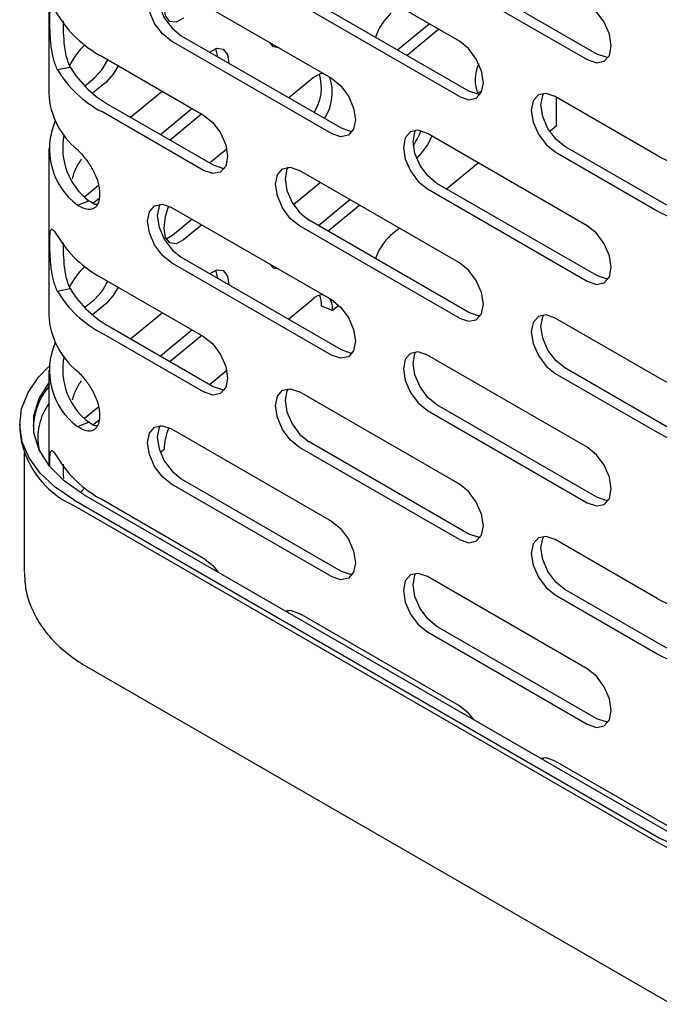
# Model space of a CAD drawing. Units: inches. Extents: x 0.2 to 47.8, y 0.2 to 35.8.
# Drawn here: x 39.1 to 40.5, y 17.1 to 19.2 of the extents above; entities that cross this region are included whole.
import ezdxf

# ---------------------------------------------------------------- set-up
doc = ezdxf.new("R2010")
doc.units = ezdxf.units.IN
doc.header["$MEASUREMENT"] = 0
doc.linetypes.add('SLD-Solid', pattern=[0])

msp = doc.modelspace()

# ---------------------------------------------------------------- linework, layer by layer
at = {"color": 7, "linetype": 'SLD-Solid', "lineweight": 25}
for p, q in [((39.1234661, 19.4448928), (39.1234661, 19.0774495)), ((40.0315721, 19.1924496), (39.6780187, 19.3965516)), ((40.335628, 19.1638952), (39.9820746, 19.3679973)), ((39.9608614, 19.3557511), (40.3144148, 19.1516491)), ((39.395176, 19.314871), (39.7487294, 19.110769)), ((40.0315721, 19.0699685), (39.6780187, 19.2740705)), ((40.0527853, 19.0822146), (39.6992319, 19.2863166)), ((39.8945421, 19.1735665), (39.9644473, 19.2311999)), ((39.9859877, 19.2187649), (39.9160826, 19.1611314)), ((39.7487294, 18.9882879), (39.395176, 19.1923899)), ((39.4163892, 19.204636), (39.7699426, 19.000534)), ((39.2406234, 19.1591301), (39.4658867, 19.0290884)), ((39.142314, 19.1298833), (39.1709004, 19.1351368)), ((39.2029023, 19.0932669), (39.2248113, 19.1113298)), ((39.2493858, 19.1013962), (39.2203799, 19.0774822)), ((39.6539488, 19.0674958), (39.708247, 19.112262)), ((39.3044371, 19.0243023), (39.3743423, 19.0819358)), ((40.0714334, 19.0776516), (40.0820798, 19.0833789)), ((40.4689674, 18.9399467), (40.2437041, 19.0699884)), ((40.2459749, 19.0686775), (40.2459749, 19.004428)), ((39.4658867, 18.9066073), (39.2406234, 19.036649)), ((39.2618366, 19.0488951), (39.4870999, 18.9188534)), ((39.3702746, 18.9862952), (39.4401798, 19.0439286)), ((39.4617202, 19.0314936), (39.3918151, 18.9738601)), ((40.2459749, 19.004428), (40.231602, 18.9925782)), ((40.3144148, 18.7842058), (39.9608614, 18.9883078)), ((39.1234661, 18.9549683), (39.1234661, 18.587525)), ((39.479193, 18.9234179), (39.5170144, 18.9545999)), ((40.2437041, 18.9475073), (40.4689674, 18.8174656)), ((40.4901806, 18.8297117), (40.2649173, 18.9597534)), ((39.9376775, 18.9339732), (39.9368939, 18.9333271)), ((40.0315721, 18.7025251), (39.6780187, 18.9066272)), ((40.0034605, 18.865727), (40.0733657, 18.9233605)), ((39.2029023, 18.8483047), (39.2337396, 18.8737286)), ((39.6645711, 18.8312911), (39.723854, 18.880167)), ((39.9608614, 18.8658267), (40.3144148, 18.6617246)), ((40.335628, 18.6739708), (39.9820746, 18.8780728)), ((39.1869698, 18.8301216), (39.212207, 18.8394851)), ((39.2339905, 18.8437413), (39.2203799, 18.83252)), ((39.7197863, 18.7845264), (39.7896915, 18.8421598)), ((39.395176, 18.8249465), (39.7487294, 18.6208445)), ((39.8112319, 18.8297248), (39.7413267, 18.7720913)), ((39.3968842, 18.7632712), (39.4401798, 18.7989664)), ((40.0527853, 18.5922901), (39.6992319, 18.7963922)), ((39.4617202, 18.7865314), (39.4214588, 18.7533377)), ((40.0315721, 18.580044), (39.6780187, 18.784146)), ((39.8803199, 18.7642034), (39.8986098, 18.7792826)), ((39.3831417, 18.7551502), (39.3968842, 18.7632712)), ((39.4163892, 18.7147115), (39.7699426, 18.5106095)), ((39.7487294, 18.4983634), (39.395176, 18.7024654)), ((39.2406234, 18.6692056), (39.4658867, 18.5391639)), ((39.142314, 18.6399588), (39.1709004, 18.6452123)), ((39.2029023, 18.6033424), (39.2248113, 18.6214053)), ((39.6539488, 18.5775713), (39.708247, 18.6223375)), ((39.2493858, 18.6114718), (39.2203799, 18.5875577)), ((39.7512652, 18.5965634), (39.7266906, 18.606497)), ((39.7653437, 18.6081704), (39.7512652, 18.5965634)), ((39.3044371, 18.5343778), (39.3743423, 18.5920113)), ((40.4689674, 18.4500222), (40.2437041, 18.5800639)), ((39.2618366, 18.5589706), (39.4870999, 18.4289289)), ((39.3702746, 18.4963707), (39.4401798, 18.5540041)), ((39.4658867, 18.4166828), (39.2406234, 18.5467245)), ((39.4617202, 18.5415691), (39.3918151, 18.4839356)), ((40.3144148, 18.2942813), (39.9608614, 18.4983833)), ((40.4901806, 18.3397872), (40.2649173, 18.4698289)), ((39.1234661, 18.4650438), (39.1234661, 18.2542948)), ((39.479193, 18.4334934), (39.5170144, 18.4646754)), ((40.2437041, 18.4575828), (40.4689674, 18.3275411)), ((40.0315721, 18.2126006), (39.6780187, 18.4167027)), ((39.2029023, 18.3583802), (39.2337396, 18.3838041)), ((40.335628, 18.1840463), (39.9820746, 18.3881483)), ((39.9608614, 18.3759022), (40.3144148, 18.1718001)), ((39.0592231, 18.3453016), (39.0592231, 18.3330535)), ((39.1869698, 18.3401971), (39.212207, 18.3495606)), ((39.2339905, 18.3538168), (39.2203799, 18.3425955)), ((39.395176, 18.335022), (39.7487294, 18.13092)), ((40.0315721, 18.0901195), (39.6780187, 18.2942215)), ((40.0527853, 18.1023656), (39.6992319, 18.3064677)), ((39.0692231, 18.2810976), (39.0692231, 18.0186853)), ((39.3784405, 18.2891873), (39.3702601, 18.2824429)), ((39.7487294, 18.0084389), (39.395176, 18.2125409)), ((39.4163892, 18.224787), (39.7699426, 18.020685)), ((39.2030063, 18.2043683), (39.1935625, 18.1943089)), ((39.2005225, 18.1901841), (40.4949261, 17.4429408)), ((39.1793093, 18.1779379), (40.4737129, 17.4306947)), ((39.1793093, 18.1656898), (40.4737129, 17.4184465)), ((39.2406234, 18.1792811), (39.4658867, 18.0492394)), ((40.4689674, 17.9600977), (40.2437041, 18.0901394)), ((40.3144148, 17.8043568), (39.9608614, 18.0084588)), ((40.2437041, 17.9676583), (40.4689674, 17.8376166)), ((40.4901806, 17.8498627), (40.2649173, 17.9799044)), ((39.6526592, 17.9339625), (39.6506283, 17.9303435)), ((40.0315721, 17.7226762), (39.6780187, 17.9267782)), ((39.9608614, 17.8859777), (40.3144148, 17.6818757)), ((40.335628, 17.6941218), (39.9820746, 17.8982238)), ((39.2070951, 17.8096192), (40.5014987, 17.0623759)), ((40.2163138, 17.6037803), (40.2183446, 17.6073992)), ((40.4689674, 17.4701732), (40.2437041, 17.6002149))]:
    msp.add_line(p, q, dxfattribs=at)
at = {"color": 7, "linetype": 'SLD-Solid', "lineweight": 25, "flags": 128}
for points in [[(39.395176, 19.1923899), (39.3748811, 19.2087675), (39.357676, 19.2319751), (39.3461799, 19.2584796), (39.342143, 19.2842458), (39.3461799, 19.3053511), (39.357676, 19.3185824), (39.3748811, 19.3219253), (39.395176, 19.314871)], [(39.3698165, 19.3220553), (39.3673931, 19.3175972), (39.3633562, 19.2964919), (39.3673931, 19.2707257), (39.3788892, 19.2442213), (39.3960943, 19.2210137), (39.4163892, 19.204636)], [(39.4214588, 19.2432622), (39.4049964, 19.2343514), (39.3910403, 19.2361205), (39.3817151, 19.2483002), (39.3784405, 19.2690362), (39.3817151, 19.2951717), (39.3890303, 19.3180063)], [(40.3144148, 19.1516491), (40.3347096, 19.1445948), (40.3519148, 19.1479378), (40.3634109, 19.1611691), (40.3674478, 19.1822744), (40.3634109, 19.2080406), (40.3519148, 19.234545), (40.3347096, 19.2577526), (40.3144148, 19.2741302)], [(39.6320771, 19.1781109), (39.6204708, 19.1803128), (39.6125723, 19.189267)], [(40.0315721, 19.0699685), (40.0518669, 19.0629142), (40.0690721, 19.0662572), (40.0805682, 19.0794885), (40.0846051, 19.1005938), (40.0805682, 19.12636), (40.0690721, 19.1528644), (40.0518669, 19.176072), (40.0315721, 19.1924496)], [(39.4788164, 19.1680697), (39.4952788, 19.1769805), (39.5092349, 19.1752113), (39.5185601, 19.1630316), (39.521822, 19.143771)], [(39.4970522, 19.1580702), (39.4939855, 19.1729652), (39.4925589, 19.1761907)], [(40.3609875, 19.1567109), (40.3559229, 19.1568409), (40.335628, 19.1638952)], [(39.2248113, 19.1113298), (39.2412736, 19.1295639), (39.2539112, 19.1514592)], [(39.2768782, 19.1382007), (39.2658482, 19.1196303), (39.2493858, 19.1013962)], [(39.708247, 19.112262), (39.7247093, 19.1211728), (39.7296385, 19.1217899)], [(39.7487294, 19.110769), (39.7690242, 19.0943914), (39.7862294, 19.0711838), (39.7977255, 19.0446793), (39.8017624, 19.0189131), (39.7977255, 18.9978078), (39.7862294, 18.9845765), (39.7690242, 18.9812336), (39.7487294, 18.9882879)], [(40.0781447, 19.0750303), (40.0730801, 19.0751603), (40.0527853, 19.0822146)], [(40.2437041, 19.0699884), (40.2234093, 19.0770427), (40.2062041, 19.0736997), (40.194708, 19.0604684), (40.1906711, 19.0393631), (40.194708, 19.0135969), (40.2062041, 18.9870925), (40.2234093, 18.9638849), (40.2437041, 18.9475073)], [(40.2649173, 18.9597534), (40.2446225, 18.976131), (40.2274173, 18.9993386), (40.2159212, 19.0258431), (40.2118843, 19.0516093), (40.2159212, 19.0727146), (40.2183446, 19.0771727)], [(39.4658867, 19.0290884), (39.4861815, 19.0127107), (39.5033867, 18.9895031), (39.5148828, 18.9629987), (39.5189197, 18.9372325), (39.5148828, 18.9161272), (39.5033867, 18.9028959), (39.4861815, 18.8995529), (39.4658867, 18.9066073)], [(39.7699426, 19.000534), (39.7902374, 18.9934797), (39.795302, 18.9933497)], [(39.9608614, 18.9883078), (39.9405665, 18.9953621), (39.9233614, 18.9920191), (39.9118653, 18.9787878), (39.9078284, 18.9576825), (39.9118653, 18.9319163), (39.9233614, 18.9054119), (39.9405665, 18.8822043), (39.9608614, 18.8658267)], [(39.9820746, 18.8780728), (39.9617798, 18.8944504), (39.9445746, 18.917658), (39.9330785, 18.9441624), (39.9290416, 18.9699286), (39.9330785, 18.9910339), (39.9355019, 18.9954921)], [(39.4870999, 18.9188534), (39.5073947, 18.9117991), (39.5124593, 18.9116691)], [(39.6780187, 18.784146), (39.6577238, 18.8005237), (39.6405187, 18.8237313), (39.6290226, 18.8502357), (39.6249857, 18.8760019), (39.6290226, 18.8971072), (39.6405187, 18.9103385), (39.6577238, 18.9136815), (39.6780187, 18.9066272)], [(39.6526592, 18.9138115), (39.6502358, 18.9093533), (39.6461989, 18.888248), (39.6502358, 18.8624818), (39.6617319, 18.8359774), (39.678937, 18.8127698), (39.6992319, 18.7963922)], [(39.395176, 18.7024654), (39.3748811, 18.718843), (39.357676, 18.7420506), (39.3461799, 18.7685551), (39.342143, 18.7943213), (39.3461799, 18.8154266), (39.357676, 18.8286579), (39.3748811, 18.8320008), (39.395176, 18.8249465)], [(39.3698165, 18.8321308), (39.3673931, 18.8276727), (39.3633562, 18.8065674), (39.3673931, 18.7808012), (39.3788892, 18.7542968), (39.3960943, 18.7310892), (39.4163892, 18.7147115)], [(39.4214588, 18.7533377), (39.4049964, 18.7444269), (39.3910403, 18.746196), (39.3817151, 18.7583757), (39.3784405, 18.7791118), (39.3817151, 18.8052472), (39.3890303, 18.8280818)], [(40.3144148, 18.6617246), (40.3347096, 18.6546703), (40.3519148, 18.6580133), (40.3634109, 18.6712446), (40.3674478, 18.6923499), (40.3634109, 18.7181161), (40.3519148, 18.7446205), (40.3347096, 18.7678281), (40.3144148, 18.7842058)], [(39.4788164, 18.6781452), (39.4952788, 18.687056), (39.5092349, 18.6852868), (39.5185601, 18.6731071), (39.521822, 18.6538465)], [(39.4970522, 18.6681457), (39.4939855, 18.6830407), (39.4925589, 18.6862663)], [(39.6320771, 18.6881864), (39.6204708, 18.6903884), (39.6125723, 18.6993425)], [(40.0315721, 18.580044), (40.0518669, 18.5729897), (40.0690721, 18.5763327), (40.0805682, 18.589564), (40.0846051, 18.6106693), (40.0805682, 18.6364355), (40.0690721, 18.6629399), (40.0518669, 18.6861475), (40.0315721, 18.7025251)], [(40.3609875, 18.6667864), (40.3559229, 18.6669164), (40.335628, 18.6739708)], [(39.2248113, 18.6214053), (39.2412736, 18.6396394), (39.2539112, 18.6615347)], [(39.2768782, 18.6482762), (39.2658482, 18.6297059), (39.2493858, 18.6114718)], [(39.7487294, 18.6208445), (39.7690242, 18.6044669), (39.7862294, 18.5812593), (39.7977255, 18.5547548), (39.8017624, 18.5289886), (39.7977255, 18.5078833), (39.7862294, 18.494652), (39.7690242, 18.4913091), (39.7487294, 18.4983634)], [(40.0781447, 18.5851058), (40.0730801, 18.5852358), (40.0527853, 18.5922901)], [(40.2437041, 18.5800639), (40.2234093, 18.5871182), (40.2062041, 18.5837753), (40.194708, 18.570544), (40.1906711, 18.5494387), (40.194708, 18.5236725), (40.2062041, 18.497168), (40.2234093, 18.4739604), (40.2437041, 18.4575828)], [(40.2649173, 18.4698289), (40.2446225, 18.4862065), (40.2274173, 18.5094141), (40.2159212, 18.5359186), (40.2118843, 18.5616848), (40.2159212, 18.5827901), (40.2183446, 18.5872482)], [(39.4658867, 18.5391639), (39.4861815, 18.5227863), (39.5033867, 18.4995787), (39.5148828, 18.4730742), (39.5189197, 18.447308), (39.5148828, 18.4262027), (39.5033867, 18.4129714), (39.4861815, 18.4096285), (39.4658867, 18.4166828)], [(39.7699426, 18.5106095), (39.7902374, 18.5035552), (39.795302, 18.5034252)], [(39.9608614, 18.4983833), (39.9405665, 18.5054376), (39.9233614, 18.5020946), (39.9118653, 18.4888633), (39.9078284, 18.467758), (39.9118653, 18.4419918), (39.9233614, 18.4154874), (39.9405665, 18.3922798), (39.9608614, 18.3759022)], [(39.9820746, 18.3881483), (39.9617798, 18.4045259), (39.9445746, 18.4277335), (39.9330785, 18.454238), (39.9290416, 18.4800042), (39.9330785, 18.5011095), (39.9355019, 18.5055676)], [(39.1793093, 18.1779379), (39.1379941, 18.2058088), (39.1046351, 18.2370304), (39.0800336, 18.2708527), (39.0647806, 18.3064632), (39.0592424, 18.3430067), (39.063552, 18.3796052), (39.077606, 18.4153798), (39.1010668, 18.4494711), (39.1236863, 18.4727035)], [(39.2005225, 18.1901841), (39.1579453, 18.2194765), (39.1248261, 18.2525921), (39.1021713, 18.2885246), (39.0906691, 18.3261823), (39.0906691, 18.3644209), (39.1021713, 18.4020786), (39.1234661, 18.4363084)], [(39.4870999, 18.4289289), (39.5073947, 18.4218746), (39.5124593, 18.4217446)], [(39.6780187, 18.2942215), (39.6577238, 18.3105992), (39.6405187, 18.3338068), (39.6290226, 18.3603112), (39.6249857, 18.3860774), (39.6290226, 18.4071827), (39.6405187, 18.420414), (39.6577238, 18.423757), (39.6780187, 18.4167027)], [(39.6526592, 18.423887), (39.6502358, 18.4194288), (39.6461989, 18.3983235), (39.6502358, 18.3725573), (39.6617319, 18.3460529), (39.678937, 18.3228453), (39.6992319, 18.3064677)], [(39.395176, 18.2125409), (39.3748811, 18.2289186), (39.357676, 18.2521262), (39.3461799, 18.2786306), (39.342143, 18.3043968), (39.3461799, 18.3255021), (39.357676, 18.3387334), (39.3748811, 18.3420764), (39.395176, 18.335022)], [(39.3698165, 18.3422064), (39.3673931, 18.3377482), (39.3633562, 18.3166429), (39.3673931, 18.2908767), (39.3788892, 18.2643723), (39.3960943, 18.2411647), (39.4163892, 18.224787)], [(40.3144148, 18.1718001), (40.3347096, 18.1647458), (40.3519148, 18.1680888), (40.3634109, 18.1813201), (40.3674478, 18.2024254), (40.3634109, 18.2281916), (40.3519148, 18.254696), (40.3347096, 18.2779036), (40.3144148, 18.2942813)], [(40.0315721, 18.0901195), (40.0518669, 18.0830652), (40.0690721, 18.0864082), (40.0805682, 18.0996395), (40.0846051, 18.1207448), (40.0805682, 18.146511), (40.0690721, 18.1730154), (40.0518669, 18.196223), (40.0315721, 18.2126006)], [(40.3609875, 18.176862), (40.3559229, 18.176992), (40.335628, 18.1840463)], [(39.7487294, 18.13092), (39.7690242, 18.1145424), (39.7862294, 18.0913348), (39.7977255, 18.0648304), (39.8017624, 18.0390642), (39.7977255, 18.0179589), (39.7862294, 18.0047276), (39.7690242, 18.0013846), (39.7487294, 18.0084389)], [(40.0781447, 18.0951813), (40.0730801, 18.0953113), (40.0527853, 18.1023656)], [(40.2437041, 18.0901394), (40.2234093, 18.0971937), (40.2062041, 18.0938508), (40.194708, 18.0806195), (40.1906711, 18.0595142), (40.194708, 18.033748), (40.2062041, 18.0072435), (40.2234093, 17.9840359), (40.2437041, 17.9676583)], [(40.2649173, 17.9799044), (40.2446225, 17.9962821), (40.2274173, 18.0194897), (40.2159212, 18.0459941), (40.2118843, 18.0717603), (40.2159212, 18.0928656), (40.2183446, 18.0973237)], [(39.4658867, 18.0492394), (39.4861815, 18.0328618), (39.4977049, 18.0186243)], [(39.7699426, 18.020685), (39.7902374, 18.0136307), (39.795302, 18.0135007)], [(39.9608614, 18.0084588), (39.9405665, 18.0155131), (39.9233614, 18.0121701), (39.9118653, 17.9989388), (39.9078284, 17.9778335), (39.9118653, 17.9520673), (39.9233614, 17.9255629), (39.9405665, 17.9023553), (39.9608614, 17.8859777)], [(39.9820746, 17.8982238), (39.9617798, 17.9146014), (39.9445746, 17.937809), (39.9330785, 17.9643135), (39.9290416, 17.9900797), (39.9330785, 18.011185), (39.9355019, 18.0156431)], [(39.6462004, 17.9328997), (39.6577238, 17.9338325), (39.6780187, 17.9267782)], [(40.3144148, 17.6818757), (40.3347096, 17.6748213), (40.3519148, 17.6781643), (40.3634109, 17.6913956), (40.3674478, 17.7125009), (40.3634109, 17.7382671), (40.3519148, 17.7647715), (40.3347096, 17.7879791), (40.3144148, 17.8043568)], [(40.0633904, 17.6920611), (40.0518669, 17.7062985), (40.0315721, 17.7226762)], [(40.3609875, 17.6869375), (40.3559229, 17.6870675), (40.335628, 17.6941218)], [(40.2437041, 17.6002149), (40.2234093, 17.6072692), (40.2118858, 17.6063365)]]:
    msp.add_lwpolyline(points, dxfattribs=at)
at = {"color": 7, "linetype": 'SLD-Solid', "lineweight": 25}
for centre, radius, start, end in [((39.360721, 19.3842125), 0.2551187, 211.1185832, 241.916892), ((39.9698709, 19.1582152), 0.1312198, 133.0354288, 160.7041449), ((39.3321729, 19.0522511), 0.1846594, 134.3857621, 151.8974743), ((40.1506371, 19.1072222), 0.0841296, 155.0570021, 202.384363), ((39.360721, 19.2617314), 0.2551187, 211.1185832, 241.916892), ((39.3729269, 19.2570963), 0.2359848, 211.1185832, 241.916892), ((39.6252258, 19.0900321), 0.1014119, 327.0877052, 17.4146203), ((39.6458519, 19.0795873), 0.1047808, 326.4878834, 18.472342), ((39.2931768, 19.0851993), 0.1698875, 182.6145998, 231.3060324), ((39.2800403, 18.9542612), 0.155154, 156.4677283, 233.1402092), ((39.8090218, 19.046522), 0.1471417, 324.937837, 339.2078024), ((39.301063, 18.9562962), 0.1467658, 168.8083075, 232.7404456), ((39.8492725, 19.0289547), 0.1297572, 312.946206, 339.1320167), ((40.7161332, 19.3851417), 0.5092048, 240.9615972, 260.3152753), ((40.7161332, 19.2626606), 0.5092048, 240.9615972, 260.3152753), ((39.360721, 18.894288), 0.2551187, 211.1185832, 241.916892), ((39.9652558, 18.6713028), 0.1258755, 132.4355953, 161.3039784), ((39.3321729, 18.5623266), 0.1846594, 134.3857621, 151.8974743), ((39.3729269, 18.7671719), 0.2359848, 211.1185832, 241.916892), ((39.360721, 18.7718069), 0.2551187, 211.1185832, 241.916892), ((39.7323236, 18.5970594), 0.0349095, 94.4114014, 133.6055265), ((39.6753843, 18.6088728), 0.0513614, 357.3487407, 24.8517973), ((39.7025421, 18.5992308), 0.0487961, 356.8665006, 28.966066), ((39.2931768, 18.5952748), 0.1698875, 182.6145998, 231.3060324), ((39.2800403, 18.4643368), 0.155154, 156.4677283, 233.1402092), ((39.301063, 18.4663717), 0.1467658, 168.8083075, 232.7404456), ((40.7161332, 18.8952172), 0.5092048, 240.9615972, 260.3152753), ((39.2347775, 18.33446), 0.1456558, 139.836651, 177.2890504), ((39.2317748, 18.3150452), 0.1323661, 144.9100498, 191.4240648), ((39.5137135, 18.2855645), 0.1353215, 157.1294367, 178.4659221), ((39.2600566, 18.3503911), 0.2015804, 184.9340074, 246.3861335), ((40.7161332, 18.7727361), 0.5092048, 240.9615972, 260.3152753), ((39.360721, 18.4043636), 0.2551187, 211.1185832, 241.916892), ((40.7161332, 18.4052927), 0.5092048, 240.9615972, 260.3152753), ((40.7161332, 18.2828116), 0.5092048, 240.9615972, 260.3152753), ((40.7161332, 17.9153683), 0.5092048, 240.9615972, 260.3152753), ((40.7656935, 18.0003444), 0.6401199, 242.862068, 291.3552694), ((40.7656935, 17.9880963), 0.6401199, 242.862068, 291.3552694)]:
    msp.add_arc(centre, radius, start, end, dxfattribs=at)
for points, knots in [([(39.142314, 19.1298833), (39.1391754, 19.1374195), (39.1334324, 19.1512089), (39.1293729, 19.1754458), (39.1274531, 19.1944431), (39.1265152, 19.2090157), (39.1260184, 19.2229681), (39.1258424, 19.2399179), (39.1261304, 19.2543179), (39.1272197, 19.2631334), (39.1290022, 19.2678886), (39.1330981, 19.2659156), (39.1390422, 19.2571752), (39.142314, 19.2523644)], [0, 0, 0, 0, 0.139652201, 0.255529352, 0.317616034, 0.377137113, 0.436738732, 0.499056984, 0.621013941, 0.676716727, 0.732208127, 0.852602066, 1, 1, 1, 1]), ([(39.1709004, 19.1351368), (39.1679879, 19.1422788), (39.1638774, 19.1523583), (39.1603457, 19.1695429), (39.1578824, 19.1873562), (39.1560258, 19.2117987), (39.1558468, 19.2284729), (39.1557574, 19.2368026)], [0, 0, 0, 0, 0.2724744872, 0.3845420368, 0.5045359763, 0.7524866838, 1, 1, 1, 1]), ([(39.1869698, 18.9526027), (39.1932792, 18.9459276), (39.2048238, 18.9337137), (39.2190306, 18.9122326), (39.2273969, 18.894986), (39.2323189, 18.8814954), (39.235279, 18.8682119), (39.2364312, 18.8515272), (39.2344458, 18.8366663), (39.2285653, 18.8265496), (39.2204524, 18.8200752), (39.2055521, 18.8191141), (39.1935668, 18.8262138), (39.1869698, 18.8301216)], [0, 0, 0, 0, 0.139652201, 0.255529352, 0.317616034, 0.377137113, 0.436738731, 0.499056984, 0.621013941, 0.676716727, 0.732208127, 0.852602066, 1, 1, 1, 1]), ([(39.1954243, 18.9312837), (39.1908572, 18.9245006), (39.1844116, 18.9149278), (39.178275, 18.8992086), (39.1763147, 18.8916753), (39.1754241, 18.8882524)], [0, 0, 0, 0, 0.570190031, 0.804706666, 1, 1, 1, 1]), ([(39.2308979, 18.8314214), (39.2308032, 18.8314055), (39.224905, 18.8304141), (39.2185047, 18.8349863), (39.212207, 18.8394851)], [0, 0, 0, 0, 0.016052834, 1, 1, 1, 1]), ([(39.142314, 18.6399588), (39.1391754, 18.647495), (39.1334324, 18.6612845), (39.1293729, 18.6855214), (39.1274531, 18.7045186), (39.1265152, 18.7190912), (39.1260184, 18.7330436), (39.1258424, 18.7499934), (39.1261304, 18.7643934), (39.1272197, 18.773209), (39.1290022, 18.7779641), (39.1330981, 18.7759911), (39.1390422, 18.7672507), (39.142314, 18.7624399)], [0, 0, 0, 0, 0.139652201, 0.255529352, 0.317616034, 0.377137113, 0.436738731, 0.499056984, 0.621013941, 0.676716727, 0.732208127, 0.852602066, 1, 1, 1, 1]), ([(39.1709004, 18.6452123), (39.1679879, 18.6523543), (39.1638774, 18.6624338), (39.1603457, 18.6796184), (39.1578824, 18.6974317), (39.1560258, 18.7218743), (39.1558468, 18.7385484), (39.1557574, 18.7468781)], [0, 0, 0, 0, 0.272474487, 0.384542037, 0.504535976, 0.752486684, 1, 1, 1, 1]), ([(39.1869698, 18.4626783), (39.1932792, 18.4560031), (39.2048238, 18.4437892), (39.2190306, 18.4223081), (39.2273969, 18.4050615), (39.2323189, 18.3915709), (39.235279, 18.3782875), (39.2364312, 18.3616027), (39.2344458, 18.3467418), (39.2285653, 18.3366251), (39.2204524, 18.3301507), (39.2055521, 18.3291896), (39.1935668, 18.3362893), (39.1869698, 18.3401971)], [0, 0, 0, 0, 0.139652201, 0.2555293516, 0.3176160336, 0.3771371134, 0.4367387315, 0.4990569839, 0.6210139406, 0.6767167275, 0.7322081266, 0.8526020663, 1, 1, 1, 1]), ([(39.1954243, 18.4413592), (39.1908572, 18.4345762), (39.1844116, 18.4250033), (39.178275, 18.4092841), (39.1763147, 18.4017508), (39.1754241, 18.3983279)], [0, 0, 0, 0, 0.570190031, 0.804706666, 1, 1, 1, 1]), ([(39.2308979, 18.3414969), (39.2308032, 18.341481), (39.224905, 18.3404896), (39.2185047, 18.3450618), (39.212207, 18.3495606)], [0, 0, 0, 0, 0.016052834, 1, 1, 1, 1]), ([(39.1259487, 18.2538544), (39.1259406, 18.25448), (39.1258216, 18.2636392), (39.1261468, 18.2743981), (39.1272168, 18.2832968), (39.129004, 18.2880319), (39.1330974, 18.2860697), (39.139042, 18.2773274), (39.142314, 18.2725154)], [0, 0, 0, 0, 0.0175364897, 0.2567218978, 0.3659677677, 0.4747990579, 0.7109190334, 1, 1, 1, 1]), ([(39.1568526, 18.2249812), (39.1566753, 18.2270762), (39.1556933, 18.2386831), (39.1557285, 18.2487246), (39.1557574, 18.2569536)], [0, 0, 0, 0, 0.180491532, 1, 1, 1, 1]), ([(39.0699117, 18.0173084), (39.07026, 18.0061085), (39.0710346, 17.9812024), (39.0822985, 17.9438596), (39.100958, 17.9065104), (39.1270141, 17.8719993), (39.1600766, 17.8405179), (39.1882891, 17.8206389), (39.2048764, 17.8109193), (39.2070951, 17.8096192)], [0, 0, 0, 0, 0.131293372, 0.291967137, 0.453288256, 0.618944382, 0.791580299, 0.972121797, 1, 1, 1, 1])]:
    msp.add_open_spline(points, degree=3, knots=knots, dxfattribs=at)

doc.saveas('drawing.dxf')
